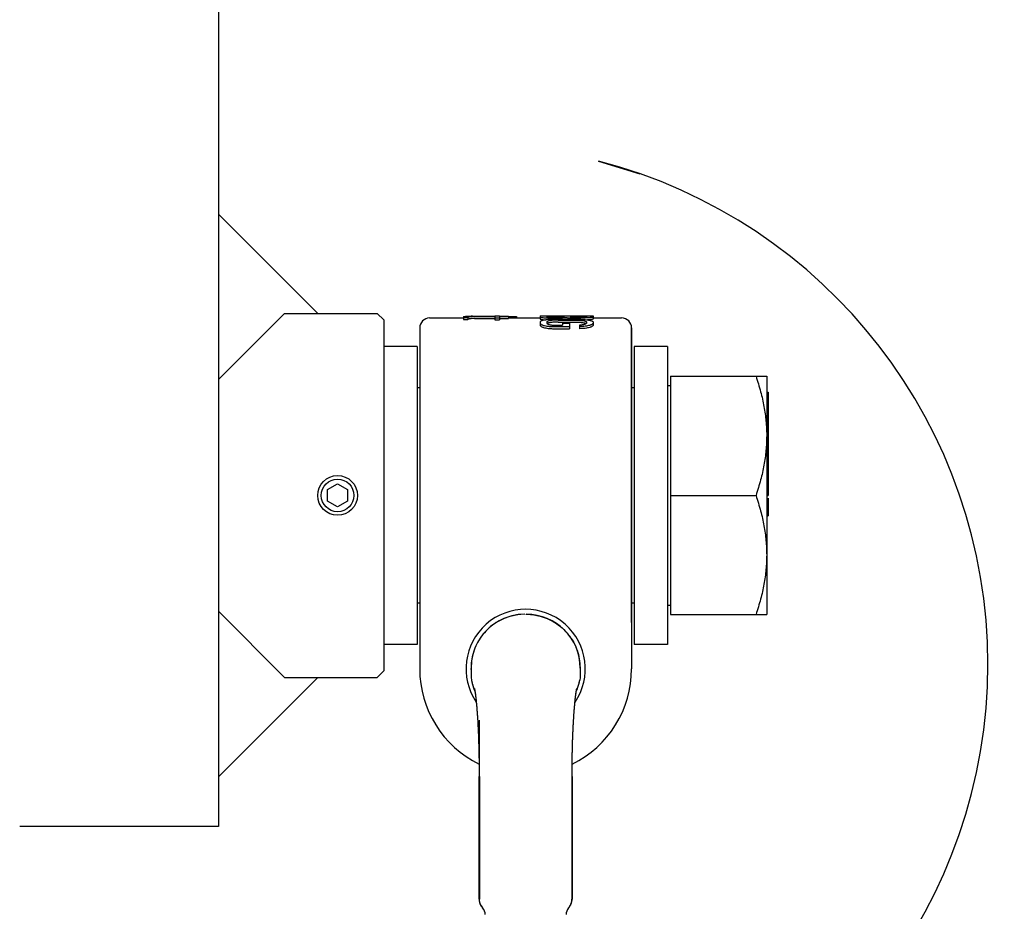
# Model space of a CAD drawing. Units: millimetres. Extents: x 0 to 4199, y 0 to 2969.
# Drawn here: x 1472 to 1620, y 1287 to 1422 of the extents above; entities that cross this region are included whole.
import ezdxf

# ---------------------------------------------------------------- set-up
doc = ezdxf.new("R2010")
doc.units = ezdxf.units.MM
doc.header["$LTSCALE"] = 2.5
for name, color, linetype, lineweight in [('3', 7, 'Continuous', 9), ('寸法線', 134, 'Continuous', 9), ('本体', 7, 'Continuous', 9)]:
    doc.layers.add(name, color=color, linetype=linetype, lineweight=lineweight)
doc.styles.get("Standard").update_dxf_attribs({"font": 'txt', "bigfont": 'bigfont'})
doc.styles.add('ＭＳ 明朝', font='txt')
doc.dimstyles.get("Standard").update_dxf_attribs({"dimtxt": 0.18, "dimasz": 0.18, "dimexe": 0.18, "dimexo": 0.0625, "dimgap": 0.09, "dimtad": 0, "dimtih": 1, "dimtoh": 1, "dimdec": 4, "dimzin": 0, "dimdsep": 46, "dimtxsty": 'Standard', "dimcen": 0.09, "dimadec": 0, "dimazin": 0, "dimtfac": 1, "dimtdec": 4, "dimtofl": 0, "dimtmove": 0, "dimatfit": 3, "dimfxl": 1, "dimtolj": 1, "dimtzin": 0, "dimarcsym": 0})

# ---------------------------------------------------------------- blocks, each defined once
blk = doc.blocks.new('Dim9')
at = {"layer": 'Defpoints', "color": 0}
for p in [(1301.61, 1650), (1671.61, 1650), (1671.61, 1000)]:
    blk.add_point(p, dxfattribs=at)
at = {"layer": '寸法線', "color": 0, "linetype": 'Continuous', "lineweight": -2}
for p, q in [((1301.61, 1630), (1301.61, 990)), ((1671.61, 1630), (1671.61, 990)), ((1321.61, 1000), (1651.61, 1000))]:
    blk.add_line(p, q, dxfattribs=at)
at = {"layer": '寸法線', "color": 0}
for points in [[(1321.61, 1003.33), (1321.61, 996.67), (1301.61, 1000)], [(1651.61, 996.67), (1651.61, 1003.33), (1671.61, 1000)]]:
    blk.add_solid(points, dxfattribs=at)
at = {"layer": '寸法線', "color": 0, "lineweight": 9, "insert": (1486.61, 1025), "char_height": 26.6, "width": 503.7469, "attachment_point": 5, "style": 'ＭＳ 明朝'}
blk.add_mtext('\\A1;370', dxfattribs=at)
blk = doc.blocks.new('_ARROWFILLED')
at = {"color": 0}
blk.add_solid([(0, 0), (-1, -0.1667), (-1, 0.1667), (0, 0)], dxfattribs=at)

msp = doc.modelspace()

# ---------------------------------------------------------------- linework, layer by layer
at = {"layer": '3', "color": 7, "linetype": 'Continuous', "lineweight": 30}
for p, q in [((1538.61, 1377.02), (1539.08, 1377.02)), ((1538.61, 1377.02), (1538.61, 1376.58)), ((1538.61, 1376.88), (1539.29, 1376.88)), ((1539.29, 1376.88), (1539.29, 1376.58)), ((1539.97, 1377.06), (1543.37, 1377.06)), ((1540.31, 1377.01), (1543.37, 1377.01)), ((1540.99, 1377.09), (1542.01, 1377.09)), ((1540.99, 1377.09), (1540.99, 1377.06)), ((1542.01, 1377.09), (1542.01, 1377.06)), ((1543.37, 1377.1), (1543.37, 1377.06)), ((1543.37, 1377.1), (1544.05, 1377.1)), ((1543.37, 1377.01), (1543.37, 1376.54)), ((1544.05, 1377.1), (1544.05, 1377.06)), ((1544.05, 1377.06), (1545.42, 1377.06)), ((1544.05, 1377.01), (1544.05, 1376.54)), ((1544.05, 1377.01), (1545.42, 1377.01)), ((1545.42, 1377.06), (1545.42, 1376.71)), ((1545.42, 1377.02), (1546.61, 1377.02)), ((1546.61, 1377.02), (1546.61, 1376.8)), ((1550.2, 1377.1), (1550.2, 1376.64)), ((1550.2, 1377.1), (1558.2, 1377.1)), ((1550.2, 1377.1), (1551.22, 1377.1)), ((1551.22, 1377.08), (1551.22, 1376.93)), ((1551.22, 1377.08), (1553.77, 1377.08)), ((1552.24, 1376.85), (1552.75, 1376.85)), ((1553.77, 1377.08), (1553.77, 1376.93)), ((1554.79, 1377.08), (1554.79, 1376.93)), ((1554.79, 1377.08), (1557.18, 1377.08)), ((1555.81, 1376.85), (1556.15, 1376.85)), ((1557.18, 1377.08), (1557.18, 1376.93)), ((1558.2, 1377.1), (1558.2, 1376.64)), ((1533.51, 1376.8), (1538.61, 1376.8)), ((1538.61, 1376.58), (1539.29, 1376.58)), ((1540.31, 1376.71), (1543.37, 1376.71)), ((1543.37, 1376.84), (1544.05, 1376.84)), ((1543.37, 1376.54), (1544.05, 1376.54)), ((1544.05, 1376.71), (1545.42, 1376.71)), ((1545.42, 1376.8), (1550.2, 1376.8)), ((1550.2, 1376.24), (1550.2, 1375.66)), ((1551.22, 1376.24), (1551.22, 1375.98)), ((1552.07, 1376.76), (1552.92, 1376.76)), ((1552.07, 1375.5), (1554.62, 1375.5)), ((1552.24, 1375.72), (1553.6, 1375.72)), ((1552.92, 1376.61), (1555.47, 1376.61)), ((1552.92, 1376.48), (1555.47, 1376.48)), ((1552.92, 1376.18), (1555.47, 1376.18)), ((1553.6, 1376.01), (1553.6, 1375.72)), ((1553.6, 1376.01), (1554.62, 1376.01)), ((1554.62, 1376.01), (1554.62, 1375.18)), ((1555.64, 1376.76), (1556.32, 1376.76)), ((1556.15, 1375.72), (1556.15, 1375.18)), ((1557.18, 1376.24), (1557.18, 1375.98)), ((1558.2, 1376.8), (1562.51, 1376.8)), ((1558.2, 1376.24), (1558.2, 1375.66)), ((1532.01, 1375.3), (1532.01, 1323.8)), ((1552.07, 1375.18), (1554.62, 1375.18)), ((1564.01, 1375.3), (1564.01, 1323.8)), ((1564.01, 1330.82), (1564.01, 1375.3)), ((1531.61, 1372.5), (1526.61, 1372.5)), ((1526.61, 1372.5), (1526.61, 1327.5)), ((1531.61, 1372.5), (1531.61, 1327.5)), ((1564.41, 1372.5), (1564.41, 1327.5)), ((1569.41, 1372.5), (1564.41, 1372.5)), ((1569.41, 1372.5), (1569.41, 1327.5)), ((1569.91, 1368), (1569.91, 1332)), ((1569.91, 1368), (1584.41, 1368)), ((1584.41, 1368), (1584.41, 1332)), ((1569.41, 1366.6), (1569.91, 1366.6)), ((1532.01, 1366.25), (1531.61, 1366.25)), ((1564.41, 1366.25), (1564.01, 1366.25)), ((1584.41, 1365.59), (1584.61, 1365.59)), ((1584.61, 1365.59), (1584.61, 1350.01)), ((1569.91, 1350), (1582.8, 1350)), ((1584.41, 1350.01), (1584.61, 1350.01)), ((1584.61, 1349.6), (1584.61, 1346.92)), ((1584.41, 1346.92), (1584.61, 1346.92)), ((1532.01, 1333.75), (1531.61, 1333.75)), ((1564.41, 1333.75), (1564.01, 1333.75)), ((1569.41, 1333.4), (1569.91, 1333.4)), ((1569.91, 1332), (1584.41, 1332)), ((1531.61, 1327.5), (1526.61, 1327.5)), ((1569.41, 1327.5), (1564.41, 1327.5)), ((1539.76, 1323.9), (1539.76, 1322.48)), ((1539.76, 1323.9), (1539.76, 1323.9)), ((1539.76, 1323.72), (1539.76, 1323.88)), ((1539.76, 1323.7), (1539.76, 1323.7)), ((1556.26, 1323.9), (1556.26, 1322.48)), ((1539.76, 1322.48), (1539.83, 1322.09)), ((1556.26, 1322.48), (1556.19, 1322.09)), ((1540.99, 1289.03), (1540.99, 1307.55)), ((1555.02, 1307.55), (1555.02, 1289.03)), ((1541.52, 1287.69), (1541.53, 1287.68)), ((1554.49, 1287.69), (1554.48, 1287.68))]:
    msp.add_line(p, q, dxfattribs=at)
at = {"layer": '3', "color": 253, "linetype": 'Continuous', "lineweight": 30}
for p, q in [((1547.91, 1332.05), (1547.91, 1332.02)), ((1556.23, 1323.9), (1556.23, 1323.57)), ((1541.03, 1289.01), (1541.03, 1316.05)), ((1541.02, 1307.55), (1541.02, 1289.03)), ((1555, 1307.55), (1555, 1289.03))]:
    msp.add_line(p, q, dxfattribs=at)
at = {"layer": '3', "color": 7, "linetype": 'Continuous', "lineweight": 30}
for points in [[(1550.75, 1376.53), (1550.88, 1376.52)], [(1550.88, 1376.52), (1551.05, 1376.51)], [(1557.52, 1376.52), (1557.35, 1376.51)], [(1557.64, 1376.53), (1557.52, 1376.52)], [(1584.31, 1361.08), (1584.41, 1359)], [(1539.83, 1322.09), (1539.83, 1322.08)], [(1540.2, 1320.79), (1540.26, 1320.63)], [(1540.26, 1320.63), (1540.26, 1320.63)], [(1540.26, 1320.63), (1540.3, 1320.56)], [(1540.3, 1320.56), (1540.35, 1320.43)], [(1555.71, 1320.55), (1555.66, 1320.43)], [(1555.75, 1320.63), (1555.71, 1320.55)], [(1555.81, 1320.8), (1555.75, 1320.63)], [(1540.99, 1289.05), (1540.99, 1289)], [(1540.99, 1289.05), (1540.99, 1288.99)], [(1555.02, 1288.99), (1555.02, 1289.05)], [(1555.02, 1289), (1555.02, 1289.05)]]:
    msp.add_lwpolyline(points, dxfattribs=at)
at = {"layer": '3', "color": 253, "linetype": 'Continuous', "lineweight": 30}
for points in [[(1546.51, 1331.93), (1546.41, 1331.91)], [(1547.91, 1332.05), (1547.26, 1332.02)], [(1548.11, 1332.05), (1548.76, 1332.02)], [(1549.5, 1331.93), (1549.6, 1331.91)], [(1541.52, 1287.69), (1541.51, 1287.7)], [(1541.53, 1287.68), (1541.52, 1287.69)], [(1554.48, 1287.68), (1554.49, 1287.69)], [(1554.49, 1287.69), (1554.5, 1287.7)]]:
    msp.add_lwpolyline(points, dxfattribs=at)
at = {"layer": '3', "color": 7, "linetype": 'Continuous', "lineweight": 30}
for centre, radius, start, end in [((1533.51, 1375.3), 1.5, 90, 180), ((1562.51, 1375.3), 1.5, 0, 90), ((1548.01, 1323.8), 9, 325.9719, 214.0278), ((1547.91, 1323.9), 8.15, 90, 180), ((1548.11, 1323.9), 8.15, 0, 90), ((1548.01, 1323.8), 16, 180, 243.9457), ((1548.01, 1323.8), 16, 296.0543, 0), ((1540.41, 1286.68), 1.5, 0, 42.4047), ((1555.61, 1286.68), 1.5, 137.5953, 180)]:
    msp.add_arc(centre, radius, start, end, dxfattribs=at)
for points, knots in [([(1538.78, 1376.97), (1538.75, 1376.96), (1538.69, 1376.93), (1538.63, 1376.9), (1538.61, 1376.88)], [0, 0, 0, 0, 0.0957339, 0.1943899, 0.1943899, 0.1943899, 0.1943899]), ([(1538.95, 1377.01), (1538.92, 1377), (1538.86, 1376.99), (1538.81, 1376.98), (1538.78, 1376.97)], [0, 0, 0, 0, 0.0869869, 0.1742395, 0.1742395, 0.1742395, 0.1742395]), ([(1539.29, 1377.04), (1539.23, 1377.04), (1539.12, 1377.03), (1539, 1377.01), (1538.95, 1377.01)], [0, 0, 0, 0, 0.1709179, 0.3418212, 0.3418212, 0.3418212, 0.3418212]), ([(1539.97, 1377.06), (1539.85, 1377.05), (1539.63, 1377.05), (1539.4, 1377.04), (1539.29, 1377.04)], [0, 0, 0, 0, 0.3406052, 0.6810637, 0.6810637, 0.6810637, 0.6810637]), ([(1539.46, 1376.96), (1539.43, 1376.95), (1539.37, 1376.92), (1539.32, 1376.89), (1539.29, 1376.88)], [0, 0, 0, 0, 0.0931633, 0.1880723, 0.1880723, 0.1880723, 0.1880723]), ([(1539.8, 1377), (1539.74, 1376.99), (1539.63, 1376.98), (1539.51, 1376.96), (1539.46, 1376.96)], [0, 0, 0, 0, 0.1713572, 0.3426955, 0.3426955, 0.3426955, 0.3426955]), ([(1540.31, 1377.01), (1540.22, 1377.01), (1540.05, 1377), (1539.88, 1377), (1539.8, 1377)], [0, 0, 0, 0, 0.2554275, 0.5107722, 0.5107722, 0.5107722, 0.5107722]), ([(1550.2, 1376.94), (1550.23, 1376.93), (1550.28, 1376.91), (1550.34, 1376.89), (1550.37, 1376.88)], [0, 0, 0, 0, 0.0901704, 0.1810773, 0.1810773, 0.1810773, 0.1810773]), ([(1550.37, 1376.88), (1550.45, 1376.87), (1550.62, 1376.85), (1550.79, 1376.83), (1550.88, 1376.82)], [0, 0, 0, 0, 0.2569888, 0.5137779, 0.5137779, 0.5137779, 0.5137779]), ([(1551.22, 1376.93), (1551.25, 1376.92), (1551.3, 1376.91), (1551.36, 1376.9), (1551.39, 1376.89)], [0, 0, 0, 0, 0.0870441, 0.1741982, 0.1741982, 0.1741982, 0.1741982]), ([(1551.39, 1376.89), (1551.44, 1376.89), (1551.56, 1376.88), (1551.67, 1376.87), (1551.73, 1376.86)], [0, 0, 0, 0, 0.1707827, 0.3414727, 0.3414727, 0.3414727, 0.3414727]), ([(1551.73, 1376.86), (1551.81, 1376.86), (1551.98, 1376.86), (1552.15, 1376.85), (1552.24, 1376.85)], [0, 0, 0, 0, 0.255466, 0.5108293, 0.5108293, 0.5108293, 0.5108293]), ([(1553.26, 1376.86), (1553.18, 1376.86), (1553.01, 1376.86), (1552.83, 1376.85), (1552.75, 1376.85)], [0, 0, 0, 0, 0.2554661, 0.5108295, 0.5108295, 0.5108295, 0.5108295]), ([(1553.6, 1376.89), (1553.54, 1376.89), (1553.43, 1376.88), (1553.32, 1376.87), (1553.26, 1376.86)], [0, 0, 0, 0, 0.1707826, 0.3414726, 0.3414726, 0.3414726, 0.3414726]), ([(1553.77, 1376.93), (1553.74, 1376.92), (1553.69, 1376.91), (1553.63, 1376.9), (1553.6, 1376.89)], [0, 0, 0, 0, 0.0870441, 0.1741982, 0.1741982, 0.1741982, 0.1741982]), ([(1554.28, 1376.85), (1554.25, 1376.84), (1554.2, 1376.84), (1554.14, 1376.83), (1554.11, 1376.82)], [0, 0, 0, 0, 0.08635, 0.1726928, 0.1726928, 0.1726928, 0.1726928]), ([(1554.28, 1376.85), (1554.31, 1376.84), (1554.37, 1376.84), (1554.42, 1376.83), (1554.45, 1376.82)], [0, 0, 0, 0, 0.08635, 0.1726928, 0.1726928, 0.1726928, 0.1726928]), ([(1554.79, 1376.93), (1554.82, 1376.92), (1554.88, 1376.91), (1554.93, 1376.9), (1554.96, 1376.89)], [0, 0, 0, 0, 0.0870441, 0.1741982, 0.1741982, 0.1741982, 0.1741982]), ([(1554.96, 1376.89), (1555.02, 1376.89), (1555.13, 1376.88), (1555.25, 1376.87), (1555.3, 1376.86)], [0, 0, 0, 0, 0.1707826, 0.3414726, 0.3414726, 0.3414726, 0.3414726]), ([(1555.3, 1376.86), (1555.39, 1376.86), (1555.56, 1376.86), (1555.73, 1376.85), (1555.81, 1376.85)], [0, 0, 0, 0, 0.255466, 0.5108293, 0.5108293, 0.5108293, 0.5108293]), ([(1556.66, 1376.86), (1556.58, 1376.86), (1556.41, 1376.86), (1556.24, 1376.85), (1556.15, 1376.85)], [0, 0, 0, 0, 0.2554662, 0.5108297, 0.5108297, 0.5108297, 0.5108297]), ([(1557.01, 1376.89), (1556.95, 1376.89), (1556.83, 1376.88), (1556.72, 1376.87), (1556.66, 1376.86)], [0, 0, 0, 0, 0.1707826, 0.3414726, 0.3414726, 0.3414726, 0.3414726]), ([(1557.18, 1376.93), (1557.15, 1376.92), (1557.09, 1376.91), (1557.03, 1376.9), (1557.01, 1376.89)], [0, 0, 0, 0, 0.0870441, 0.1741982, 0.1741982, 0.1741982, 0.1741982]), ([(1558.03, 1376.88), (1557.94, 1376.87), (1557.77, 1376.85), (1557.6, 1376.83), (1557.52, 1376.82)], [0, 0, 0, 0, 0.2569888, 0.5137779, 0.5137779, 0.5137779, 0.5137779]), ([(1558.2, 1376.94), (1558.17, 1376.93), (1558.11, 1376.91), (1558.05, 1376.89), (1558.03, 1376.88)], [0, 0, 0, 0, 0.0901704, 0.1810773, 0.1810773, 0.1810773, 0.1810773]), ([(1539.46, 1376.66), (1539.43, 1376.64), (1539.37, 1376.62), (1539.32, 1376.59), (1539.29, 1376.58)], [0, 0, 0, 0, 0.093352, 0.1884886, 0.1884886, 0.1884886, 0.1884886]), ([(1539.8, 1376.7), (1539.74, 1376.69), (1539.63, 1376.68), (1539.51, 1376.66), (1539.46, 1376.66)], [0, 0, 0, 0, 0.1713851, 0.3427507, 0.3427507, 0.3427507, 0.3427507]), ([(1540.31, 1376.71), (1540.22, 1376.71), (1540.05, 1376.7), (1539.88, 1376.7), (1539.8, 1376.7)], [0, 0, 0, 0, 0.2554302, 0.5107755, 0.5107755, 0.5107755, 0.5107755]), ([(1550.2, 1376.64), (1550.23, 1376.63), (1550.28, 1376.61), (1550.34, 1376.59), (1550.37, 1376.57)], [0, 0, 0, 0, 0.0902911, 0.1813355, 0.1813355, 0.1813355, 0.1813355]), ([(1550.37, 1376.37), (1550.34, 1376.35), (1550.28, 1376.3), (1550.22, 1376.26), (1550.2, 1376.24)], [0, 0, 0, 0, 0.105997, 0.21332, 0.21332, 0.21332, 0.21332]), ([(1550.2, 1375.98), (1550.23, 1375.95), (1550.28, 1375.9), (1550.34, 1375.85), (1550.37, 1375.82)], [0, 0, 0, 0, 0.1159645, 0.2334537, 0.2334537, 0.2334537, 0.2334537]), ([(1550.2, 1375.66), (1550.23, 1375.64), (1550.28, 1375.58), (1550.34, 1375.53), (1550.37, 1375.5)], [0, 0, 0, 0, 0.1166763, 0.2349077, 0.2349077, 0.2349077, 0.2349077]), ([(1550.37, 1376.57), (1550.45, 1376.57), (1550.58, 1376.55), (1550.71, 1376.54), (1550.75, 1376.53)], [0, 0, 0, 0, 0.2570298, 0.3854675, 0.3854675, 0.3854675, 0.3854675]), ([(1550.71, 1376.46), (1550.65, 1376.45), (1550.54, 1376.41), (1550.42, 1376.38), (1550.37, 1376.37)], [0, 0, 0, 0, 0.1767532, 0.3534551, 0.3534551, 0.3534551, 0.3534551]), ([(1550.37, 1375.82), (1550.42, 1375.8), (1550.54, 1375.75), (1550.65, 1375.71), (1550.71, 1375.68)], [0, 0, 0, 0, 0.1833578, 0.3666329, 0.3666329, 0.3666329, 0.3666329]), ([(1550.37, 1375.5), (1550.42, 1375.48), (1550.54, 1375.43), (1550.65, 1375.39), (1550.71, 1375.36)], [0, 0, 0, 0, 0.1837002, 0.367315, 0.367315, 0.367315, 0.367315]), ([(1551.39, 1376.55), (1551.27, 1376.53), (1551.05, 1376.51), (1550.82, 1376.48), (1550.71, 1376.46)], [0, 0, 0, 0, 0.3435831, 0.6865474, 0.6865474, 0.6865474, 0.6865474]), ([(1550.71, 1375.68), (1550.82, 1375.66), (1551.05, 1375.61), (1551.27, 1375.56), (1551.39, 1375.54)], [0, 0, 0, 0, 0.3484363, 0.6958392, 0.6958392, 0.6958392, 0.6958392]), ([(1550.71, 1375.36), (1550.82, 1375.34), (1551.05, 1375.29), (1551.27, 1375.24), (1551.39, 1375.22)], [0, 0, 0, 0, 0.3486528, 0.6962445, 0.6962445, 0.6962445, 0.6962445]), ([(1550.88, 1376.82), (1550.99, 1376.81), (1551.22, 1376.8), (1551.44, 1376.78), (1551.56, 1376.77)], [0, 0, 0, 0, 0.3414238, 0.6824586, 0.6824586, 0.6824586, 0.6824586]), ([(1551.39, 1376.34), (1551.36, 1376.32), (1551.3, 1376.29), (1551.25, 1376.26), (1551.22, 1376.24)], [0, 0, 0, 0, 0.0993354, 0.1993293, 0.1993293, 0.1993293, 0.1993293]), ([(1551.22, 1375.98), (1551.25, 1375.96), (1551.3, 1375.92), (1551.36, 1375.87), (1551.39, 1375.85)], [0, 0, 0, 0, 0.1057741, 0.2123119, 0.2123119, 0.2123119, 0.2123119]), ([(1551.39, 1376.03), (1551.36, 1376.01), (1551.32, 1375.99), (1551.27, 1375.96), (1551.26, 1375.95)], [0, 0, 0, 0, 0.0996759, 0.1497651, 0.1497651, 0.1497651, 0.1497651]), ([(1552.07, 1376.59), (1551.96, 1376.58), (1551.73, 1376.57), (1551.5, 1376.56), (1551.39, 1376.55)], [0, 0, 0, 0, 0.3412558, 0.6821199, 0.6821199, 0.6821199, 0.6821199]), ([(1551.73, 1376.41), (1551.67, 1376.4), (1551.56, 1376.38), (1551.44, 1376.35), (1551.39, 1376.34)], [0, 0, 0, 0, 0.1741708, 0.3482157, 0.3482157, 0.3482157, 0.3482157]), ([(1551.73, 1376.11), (1551.67, 1376.09), (1551.56, 1376.07), (1551.44, 1376.04), (1551.39, 1376.03)], [0, 0, 0, 0, 0.174271, 0.348413, 0.348413, 0.348413, 0.348413]), ([(1551.39, 1375.85), (1551.44, 1375.83), (1551.56, 1375.8), (1551.67, 1375.77), (1551.73, 1375.75)], [0, 0, 0, 0, 0.1774917, 0.354809, 0.354809, 0.354809, 0.354809]), ([(1551.39, 1375.54), (1551.5, 1375.53), (1551.73, 1375.52), (1551.96, 1375.51), (1552.07, 1375.5)], [0, 0, 0, 0, 0.3411256, 0.6818611, 0.6818611, 0.6818611, 0.6818611]), ([(1551.56, 1376.77), (1551.64, 1376.77), (1551.81, 1376.77), (1551.98, 1376.76), (1552.07, 1376.76)], [0, 0, 0, 0, 0.2555117, 0.5109024, 0.5109024, 0.5109024, 0.5109024]), ([(1552.24, 1376.46), (1552.15, 1376.45), (1551.98, 1376.44), (1551.81, 1376.42), (1551.73, 1376.41)], [0, 0, 0, 0, 0.2565377, 0.5127673, 0.5127673, 0.5127673, 0.5127673]), ([(1552.24, 1376.15), (1552.15, 1376.15), (1551.98, 1376.13), (1551.81, 1376.11), (1551.73, 1376.11)], [0, 0, 0, 0, 0.2565687, 0.5128214, 0.5128214, 0.5128214, 0.5128214]), ([(1551.73, 1375.75), (1551.81, 1375.75), (1551.98, 1375.73), (1552.15, 1375.72), (1552.24, 1375.72)], [0, 0, 0, 0, 0.2560247, 0.5117863, 0.5117863, 0.5117863, 0.5117863]), ([(1552.92, 1376.61), (1552.78, 1376.61), (1552.49, 1376.6), (1552.21, 1376.59), (1552.07, 1376.59)], [0, 0, 0, 0, 0.4257791, 0.8513025, 0.8513025, 0.8513025, 0.8513025]), ([(1552.92, 1376.48), (1552.81, 1376.48), (1552.58, 1376.47), (1552.35, 1376.46), (1552.24, 1376.46)], [0, 0, 0, 0, 0.3407295, 0.6812292, 0.6812292, 0.6812292, 0.6812292]), ([(1552.92, 1376.18), (1552.81, 1376.17), (1552.58, 1376.16), (1552.35, 1376.16), (1552.24, 1376.15)], [0, 0, 0, 0, 0.3407372, 0.6812388, 0.6812388, 0.6812388, 0.6812388]), ([(1553.43, 1376.77), (1553.35, 1376.77), (1553.18, 1376.77), (1553.01, 1376.76), (1552.92, 1376.76)], [0, 0, 0, 0, 0.2555118, 0.5109025, 0.5109025, 0.5109025, 0.5109025]), ([(1554.11, 1376.82), (1554, 1376.81), (1553.77, 1376.8), (1553.54, 1376.78), (1553.43, 1376.77)], [0, 0, 0, 0, 0.3414238, 0.6824585, 0.6824585, 0.6824585, 0.6824585]), ([(1554.45, 1376.82), (1554.57, 1376.81), (1554.79, 1376.8), (1555.02, 1376.78), (1555.13, 1376.77)], [0, 0, 0, 0, 0.3414238, 0.6824585, 0.6824585, 0.6824585, 0.6824585]), ([(1555.13, 1376.77), (1555.22, 1376.77), (1555.39, 1376.77), (1555.56, 1376.76), (1555.64, 1376.76)], [0, 0, 0, 0, 0.2555117, 0.5109023, 0.5109023, 0.5109023, 0.5109023]), ([(1555.47, 1376.61), (1555.62, 1376.61), (1555.9, 1376.6), (1556.18, 1376.59), (1556.32, 1376.59)], [0, 0, 0, 0, 0.4257794, 0.851303, 0.851303, 0.851303, 0.851303]), ([(1555.47, 1376.48), (1555.59, 1376.48), (1555.81, 1376.47), (1556.04, 1376.46), (1556.15, 1376.46)], [0, 0, 0, 0, 0.3407295, 0.6812292, 0.6812292, 0.6812292, 0.6812292]), ([(1555.47, 1376.18), (1555.59, 1376.17), (1555.81, 1376.16), (1556.04, 1376.16), (1556.15, 1376.15)], [0, 0, 0, 0, 0.3407372, 0.6812388, 0.6812388, 0.6812388, 0.6812388]), ([(1556.15, 1376.46), (1556.24, 1376.45), (1556.41, 1376.44), (1556.58, 1376.42), (1556.66, 1376.41)], [0, 0, 0, 0, 0.256538, 0.5127678, 0.5127678, 0.5127678, 0.5127678]), ([(1556.15, 1376.15), (1556.24, 1376.15), (1556.41, 1376.13), (1556.58, 1376.11), (1556.66, 1376.11)], [0, 0, 0, 0, 0.256569, 0.5128219, 0.5128219, 0.5128219, 0.5128219]), ([(1556.66, 1375.75), (1556.58, 1375.75), (1556.41, 1375.73), (1556.24, 1375.72), (1556.15, 1375.72)], [0, 0, 0, 0, 0.2560249, 0.5117868, 0.5117868, 0.5117868, 0.5117868]), ([(1557.01, 1375.54), (1556.86, 1375.53), (1556.58, 1375.52), (1556.3, 1375.51), (1556.15, 1375.5)], [0, 0, 0, 0, 0.4261821, 0.8518724, 0.8518724, 0.8518724, 0.8518724]), ([(1556.83, 1376.77), (1556.75, 1376.77), (1556.58, 1376.77), (1556.41, 1376.76), (1556.32, 1376.76)], [0, 0, 0, 0, 0.2555117, 0.5109023, 0.5109023, 0.5109023, 0.5109023]), ([(1556.32, 1376.59), (1556.44, 1376.58), (1556.66, 1376.57), (1556.89, 1376.56), (1557.01, 1376.55)], [0, 0, 0, 0, 0.3412557, 0.6821197, 0.6821197, 0.6821197, 0.6821197]), ([(1556.66, 1376.41), (1556.72, 1376.4), (1556.84, 1376.38), (1556.95, 1376.35), (1557.01, 1376.34)], [0, 0, 0, 0, 0.1741707, 0.3482155, 0.3482155, 0.3482155, 0.3482155]), ([(1556.66, 1376.11), (1556.72, 1376.09), (1556.84, 1376.07), (1556.95, 1376.04), (1557.01, 1376.03)], [0, 0, 0, 0, 0.174271, 0.3484128, 0.3484128, 0.3484128, 0.3484128]), ([(1557.01, 1375.85), (1556.95, 1375.83), (1556.83, 1375.8), (1556.72, 1375.77), (1556.66, 1375.75)], [0, 0, 0, 0, 0.1774916, 0.3548089, 0.3548089, 0.3548089, 0.3548089]), ([(1557.52, 1376.82), (1557.4, 1376.81), (1557.18, 1376.8), (1556.95, 1376.78), (1556.83, 1376.77)], [0, 0, 0, 0, 0.3414238, 0.6824585, 0.6824585, 0.6824585, 0.6824585]), ([(1557.01, 1376.55), (1557.12, 1376.53), (1557.35, 1376.51), (1557.57, 1376.48), (1557.69, 1376.46)], [0, 0, 0, 0, 0.343583, 0.6865474, 0.6865474, 0.6865474, 0.6865474]), ([(1557.01, 1376.34), (1557.03, 1376.32), (1557.09, 1376.29), (1557.15, 1376.26), (1557.18, 1376.24)], [0, 0, 0, 0, 0.0993354, 0.1993293, 0.1993293, 0.1993293, 0.1993293]), ([(1557.01, 1376.03), (1557.03, 1376.01), (1557.08, 1375.99), (1557.12, 1375.96), (1557.13, 1375.95)], [0, 0, 0, 0, 0.0996759, 0.1497651, 0.1497651, 0.1497651, 0.1497651]), ([(1557.18, 1375.98), (1557.15, 1375.96), (1557.09, 1375.92), (1557.03, 1375.87), (1557.01, 1375.85)], [0, 0, 0, 0, 0.1057741, 0.2123119, 0.2123119, 0.2123119, 0.2123119]), ([(1557.69, 1375.68), (1557.57, 1375.66), (1557.35, 1375.61), (1557.12, 1375.56), (1557.01, 1375.54)], [0, 0, 0, 0, 0.3484363, 0.6958392, 0.6958392, 0.6958392, 0.6958392]), ([(1557.69, 1375.36), (1557.57, 1375.34), (1557.35, 1375.29), (1557.12, 1375.24), (1557.01, 1375.22)], [0, 0, 0, 0, 0.3486528, 0.6962445, 0.6962445, 0.6962445, 0.6962445]), ([(1558.03, 1376.57), (1557.94, 1376.57), (1557.81, 1376.55), (1557.69, 1376.54), (1557.64, 1376.53)], [0, 0, 0, 0, 0.2570298, 0.3854675, 0.3854675, 0.3854675, 0.3854675]), ([(1557.69, 1376.46), (1557.74, 1376.45), (1557.86, 1376.41), (1557.97, 1376.38), (1558.03, 1376.37)], [0, 0, 0, 0, 0.1767532, 0.3534551, 0.3534551, 0.3534551, 0.3534551]), ([(1558.03, 1375.82), (1557.97, 1375.8), (1557.86, 1375.75), (1557.74, 1375.71), (1557.69, 1375.68)], [0, 0, 0, 0, 0.1833578, 0.3666328, 0.3666328, 0.3666328, 0.3666328]), ([(1558.03, 1375.5), (1557.97, 1375.48), (1557.86, 1375.43), (1557.74, 1375.39), (1557.69, 1375.36)], [0, 0, 0, 0, 0.1837001, 0.3673149, 0.3673149, 0.3673149, 0.3673149]), ([(1558.2, 1376.64), (1558.17, 1376.63), (1558.11, 1376.61), (1558.05, 1376.59), (1558.03, 1376.57)], [0, 0, 0, 0, 0.0902911, 0.1813355, 0.1813355, 0.1813355, 0.1813355]), ([(1558.03, 1376.37), (1558.05, 1376.35), (1558.11, 1376.3), (1558.17, 1376.26), (1558.2, 1376.24)], [0, 0, 0, 0, 0.105997, 0.21332, 0.21332, 0.21332, 0.21332]), ([(1558.2, 1375.98), (1558.17, 1375.95), (1558.11, 1375.9), (1558.05, 1375.85), (1558.03, 1375.82)], [0, 0, 0, 0, 0.1159645, 0.2334537, 0.2334537, 0.2334537, 0.2334537]), ([(1558.2, 1375.66), (1558.17, 1375.64), (1558.11, 1375.58), (1558.05, 1375.53), (1558.03, 1375.5)], [0, 0, 0, 0, 0.1166763, 0.2349077, 0.2349077, 0.2349077, 0.2349077]), ([(1551.39, 1375.22), (1551.5, 1375.21), (1551.73, 1375.2), (1551.96, 1375.19), (1552.07, 1375.18)], [0, 0, 0, 0, 0.3411449, 0.681889, 0.681889, 0.681889, 0.681889]), ([(1557.01, 1375.22), (1556.86, 1375.21), (1556.58, 1375.2), (1556.3, 1375.19), (1556.15, 1375.18)], [0, 0, 0, 0, 0.4262, 0.8518947, 0.8518947, 0.8518947, 0.8518947]), ([(1582.8, 1368), (1583.04, 1367.22), (1583.52, 1365.71), (1584.02, 1363.44), (1584.24, 1361.9), (1584.31, 1361.12), (1584.31, 1361.08)], [0, 0, 0, 0, 2.447658, 4.744427, 6.974315, 7.099752, 7.099752, 7.099752, 7.099752]), ([(1584.41, 1359), (1584.39, 1358.26), (1584.35, 1356.78), (1584.02, 1354.56), (1583.52, 1352.29), (1583.04, 1350.78), (1582.8, 1350)], [0, 0, 0, 0, 2.20685, 4.436975, 6.733002, 9.180573, 9.180573, 9.180573, 9.180573]), ([(1582.8, 1350), (1583.04, 1349.22), (1583.52, 1347.71), (1584.02, 1345.44), (1584.35, 1343.22), (1584.39, 1341.74), (1584.41, 1341)], [0, 0, 0, 0, 2.447658, 4.744427, 6.974315, 9.180574, 9.180574, 9.180574, 9.180574]), ([(1584.41, 1341), (1584.39, 1340.26), (1584.35, 1338.78), (1584.02, 1336.56), (1583.52, 1334.29), (1583.04, 1332.78), (1582.8, 1332)], [0, 0, 0, 0, 2.20685, 4.436975, 6.733002, 9.180574, 9.180574, 9.180574, 9.180574]), ([(1539.78, 1323.57), (1539.78, 1323.5), (1539.77, 1323.37), (1539.76, 1323.18), (1539.76, 1323.05), (1539.76, 1322.98)], [0, 0, 0, 0, 0.1940176, 0.3883249, 0.5836455, 0.5836455, 0.5836455, 0.5836455]), ([(1556.23, 1323.57), (1556.24, 1323.5), (1556.25, 1323.37), (1556.25, 1323.18), (1556.26, 1323.05), (1556.26, 1322.98)], [0, 0, 0, 0, 0.1940176, 0.3883249, 0.5836455, 0.5836455, 0.5836455, 0.5836455]), ([(1539.83, 1322.09), (1539.83, 1322.08), (1539.84, 1322.05), (1539.85, 1322), (1539.86, 1321.95), (1539.87, 1321.9), (1539.88, 1321.85), (1539.89, 1321.8), (1539.9, 1321.75), (1539.92, 1321.7), (1539.93, 1321.65), (1539.94, 1321.6), (1539.95, 1321.55), (1539.97, 1321.51), (1539.98, 1321.46), (1539.99, 1321.41), (1540.01, 1321.36), (1540.02, 1321.32), (1540.04, 1321.27), (1540.05, 1321.23), (1540.07, 1321.18), (1540.08, 1321.13), (1540.1, 1321.09), (1540.11, 1321.04), (1540.13, 1321), (1540.14, 1320.96), (1540.16, 1320.91), (1540.17, 1320.87), (1540.19, 1320.83), (1540.21, 1320.78), (1540.22, 1320.74), (1540.24, 1320.7), (1540.25, 1320.66), (1540.26, 1320.64), (1540.26, 1320.63)], [0, 0, 0, 0, 0.039151, 0.091886, 0.144264, 0.196268, 0.247947, 0.299343, 0.350458, 0.401295, 0.451856, 0.502145, 0.552164, 0.601917, 0.651407, 0.700636, 0.749609, 0.798327, 0.846795, 0.895016, 0.942992, 0.990728, 1.038225, 1.085489, 1.132521, 1.179325, 1.225904, 1.272262, 1.318402, 1.364327, 1.410041, 1.455546, 1.500846, 1.523421, 1.523421, 1.523421, 1.523421]), ([(1539.83, 1322.08), (1539.91, 1321.74), (1540.01, 1321.3), (1540.17, 1320.89), (1540.2, 1320.79)], [0, 0, 0, 0, 1.042641, 1.33627, 1.33627, 1.33627, 1.33627]), ([(1539.83, 1322.08), (1539.83, 1322.06), (1539.84, 1322.03), (1539.85, 1321.98), (1539.86, 1321.93), (1539.87, 1321.87), (1539.89, 1321.81), (1539.9, 1321.76), (1539.92, 1321.7), (1539.93, 1321.65), (1539.94, 1321.59), (1539.96, 1321.54), (1539.97, 1321.49), (1539.99, 1321.43), (1540, 1321.38), (1540.02, 1321.33), (1540.04, 1321.27), (1540.05, 1321.22), (1540.07, 1321.17), (1540.09, 1321.12), (1540.1, 1321.07), (1540.12, 1321.02), (1540.14, 1320.97), (1540.15, 1320.92), (1540.17, 1320.87), (1540.19, 1320.82), (1540.21, 1320.78), (1540.23, 1320.73), (1540.25, 1320.68), (1540.26, 1320.65), (1540.26, 1320.63)], [0, 0, 0, 0, 0.03444, 0.093568, 0.152242, 0.210456, 0.268299, 0.325788, 0.382926, 0.439718, 0.496168, 0.552279, 0.608057, 0.663505, 0.718629, 0.773432, 0.827919, 0.882094, 0.935963, 0.989529, 1.042797, 1.095773, 1.148459, 1.200861, 1.252984, 1.304833, 1.356411, 1.407723, 1.458774, 1.509569, 1.509569, 1.509569, 1.509569]), ([(1555.75, 1320.63), (1555.75, 1320.64), (1555.76, 1320.66), (1555.77, 1320.69), (1555.79, 1320.74), (1555.81, 1320.78), (1555.82, 1320.83), (1555.84, 1320.87), (1555.86, 1320.92), (1555.87, 1320.96), (1555.89, 1321.01), (1555.91, 1321.06), (1555.92, 1321.1), (1555.94, 1321.15), (1555.95, 1321.2), (1555.97, 1321.25), (1555.98, 1321.29), (1556, 1321.34), (1556.01, 1321.39), (1556.03, 1321.44), (1556.04, 1321.49), (1556.06, 1321.54), (1556.07, 1321.59), (1556.08, 1321.64), (1556.1, 1321.69), (1556.11, 1321.74), (1556.12, 1321.8), (1556.13, 1321.85), (1556.15, 1321.9), (1556.16, 1321.95), (1556.17, 1322.01), (1556.18, 1322.05), (1556.18, 1322.08), (1556.19, 1322.09)], [0, 0, 0, 0, 0.0236, 0.070961, 0.118538, 0.166336, 0.214358, 0.26261, 0.311094, 0.359814, 0.408775, 0.457981, 0.507435, 0.557142, 0.607105, 0.657328, 0.707816, 0.758571, 0.809599, 0.860902, 0.912485, 0.964352, 1.016505, 1.06895, 1.121689, 1.174727, 1.228066, 1.281711, 1.335663, 1.389981, 1.444703, 1.49981, 1.530412, 1.530412, 1.530412, 1.530412]), ([(1555.75, 1320.64), (1555.76, 1320.65), (1555.77, 1320.68), (1555.79, 1320.73), (1555.8, 1320.77), (1555.82, 1320.82), (1555.84, 1320.86), (1555.85, 1320.91), (1555.87, 1320.95), (1555.89, 1321), (1555.9, 1321.05), (1555.92, 1321.09), (1555.93, 1321.14), (1555.95, 1321.19), (1555.97, 1321.24), (1555.98, 1321.29), (1556, 1321.33), (1556.01, 1321.38), (1556.02, 1321.43), (1556.04, 1321.48), (1556.05, 1321.53), (1556.07, 1321.58), (1556.08, 1321.63), (1556.09, 1321.69), (1556.11, 1321.74), (1556.12, 1321.79), (1556.13, 1321.84), (1556.14, 1321.89), (1556.16, 1321.95), (1556.17, 1322), (1556.18, 1322.05), (1556.18, 1322.08), (1556.19, 1322.09)], [0, 0, 0, 0, 0.047539, 0.095297, 0.143277, 0.191483, 0.23992, 0.288592, 0.337502, 0.386656, 0.436056, 0.485706, 0.535612, 0.585777, 0.636204, 0.686898, 0.737863, 0.789103, 0.840622, 0.892424, 0.944512, 0.99689, 1.049563, 1.102534, 1.155807, 1.209385, 1.263272, 1.317471, 1.372017, 1.426976, 1.482329, 1.518806, 1.518806, 1.518806, 1.518806]), ([(1540.26, 1320.63), (1540.27, 1320.63), (1540.28, 1320.61), (1540.29, 1320.57), (1540.31, 1320.53), (1540.32, 1320.5), (1540.32, 1320.49)], [0, 0, 0, 0, 0.0225242, 0.0674224, 0.1121199, 0.1566162, 0.1566162, 0.1566162, 0.1566162]), ([(1540.28, 1320.82), (1540.28, 1320.82), (1540.28, 1320.83), (1540.28, 1320.81), (1540.29, 1320.79), (1540.29, 1320.76), (1540.3, 1320.72), (1540.31, 1320.66), (1540.32, 1320.6), (1540.33, 1320.53), (1540.35, 1320.45), (1540.36, 1320.35), (1540.38, 1320.25), (1540.4, 1320.14), (1540.41, 1320.01), (1540.43, 1319.88), (1540.45, 1319.73), (1540.47, 1319.57), (1540.49, 1319.4), (1540.51, 1319.22), (1540.53, 1319.02), (1540.55, 1318.81), (1540.57, 1318.58), (1540.6, 1318.34), (1540.62, 1318.08), (1540.64, 1317.81), (1540.66, 1317.51), (1540.69, 1317.2), (1540.71, 1316.87), (1540.73, 1316.52), (1540.76, 1316.14), (1540.78, 1315.74), (1540.8, 1315.32), (1540.83, 1314.87), (1540.85, 1314.38), (1540.87, 1313.87), (1540.89, 1313.32), (1540.91, 1312.74), (1540.93, 1312.11), (1540.95, 1311.44), (1540.96, 1310.73), (1540.97, 1309.96), (1540.98, 1309.14), (1540.99, 1308.33), (1540.99, 1307.79), (1540.99, 1307.55)], [0, 0, 0, 0, 0.004247, 0.016763, 0.039038, 0.071267, 0.113665, 0.166557, 0.229812, 0.303349, 0.387171, 0.481228, 0.585596, 0.700476, 0.826107, 0.962816, 1.111041, 1.271162, 1.443621, 1.628918, 1.827538, 2.040025, 2.267008, 2.509171, 2.767373, 3.042491, 3.335437, 3.647175, 3.978856, 4.331806, 4.70736, 5.106909, 5.532125, 5.984874, 6.467074, 6.980842, 7.52876, 8.113474, 8.737792, 9.405123, 10.118865, 10.883142, 11.703098, 12.582949, 13.313274, 13.313274, 13.313274, 13.313274]), ([(1540.28, 1320.83), (1540.28, 1320.83), (1540.28, 1320.82), (1540.28, 1320.82), (1540.28, 1320.81), (1540.28, 1320.8), (1540.29, 1320.78), (1540.29, 1320.77), (1540.29, 1320.76), (1540.3, 1320.74), (1540.3, 1320.72), (1540.3, 1320.7), (1540.31, 1320.67), (1540.31, 1320.65), (1540.32, 1320.62), (1540.32, 1320.59), (1540.33, 1320.56), (1540.33, 1320.53), (1540.34, 1320.51), (1540.34, 1320.5)], [0, 0, 0, 0, 0.0063064, 0.0126709, 0.0210847, 0.0314069, 0.0435742, 0.0575934, 0.073472, 0.0912179, 0.1108777, 0.1324686, 0.1559705, 0.1813664, 0.2086429, 0.2377976, 0.2688435, 0.3017882, 0.3366405, 0.3366405, 0.3366405, 0.3366405]), ([(1540.32, 1320.49), (1540.33, 1320.48), (1540.34, 1320.45), (1540.35, 1320.43), (1540.35, 1320.42)], [0, 0, 0, 0, 0.04429497, 0.07219497, 0.07219497, 0.07219497, 0.07219497]), ([(1540.32, 1320.49), (1540.33, 1320.48), (1540.34, 1320.45), (1540.35, 1320.43), (1540.35, 1320.42)], [0, 0, 0, 0, 0.0497863, 0.0759409, 0.0759409, 0.0759409, 0.0759409]), ([(1540.36, 1320.38), (1540.36, 1320.37), (1540.37, 1320.34), (1540.37, 1320.3), (1540.38, 1320.25), (1540.39, 1320.2), (1540.39, 1320.15), (1540.4, 1320.12), (1540.4, 1320.1)], [0, 0, 0, 0, 0.0425605, 0.0870766, 0.1335641, 0.1820395, 0.2325167, 0.2850143, 0.2850143, 0.2850143, 0.2850143]), ([(1555.02, 1307.55), (1555.02, 1307.64), (1555.02, 1307.88), (1555.03, 1308.27), (1555.03, 1308.72), (1555.03, 1309.15), (1555.04, 1309.57), (1555.04, 1309.97), (1555.05, 1310.36), (1555.05, 1310.73), (1555.06, 1311.1), (1555.07, 1311.45), (1555.08, 1311.79), (1555.08, 1312.11), (1555.09, 1312.43), (1555.1, 1312.74), (1555.11, 1313.03), (1555.12, 1313.32), (1555.13, 1313.6), (1555.14, 1313.87), (1555.15, 1314.13), (1555.17, 1314.38), (1555.18, 1314.63), (1555.19, 1314.86), (1555.2, 1315.09), (1555.21, 1315.32), (1555.22, 1315.53), (1555.23, 1315.74), (1555.24, 1315.94), (1555.26, 1316.14), (1555.27, 1316.33), (1555.28, 1316.51), (1555.29, 1316.69), (1555.3, 1316.87), (1555.31, 1317.03), (1555.33, 1317.2), (1555.34, 1317.36), (1555.35, 1317.51), (1555.36, 1317.66), (1555.37, 1317.8), (1555.38, 1317.94), (1555.39, 1318.08), (1555.41, 1318.21), (1555.42, 1318.33), (1555.43, 1318.46), (1555.44, 1318.57), (1555.45, 1318.69), (1555.46, 1318.8), (1555.47, 1318.91), (1555.48, 1319.01), (1555.49, 1319.11), (1555.5, 1319.21), (1555.51, 1319.3), (1555.52, 1319.39), (1555.53, 1319.48), (1555.54, 1319.57), (1555.55, 1319.65), (1555.56, 1319.73), (1555.57, 1319.8), (1555.58, 1319.87), (1555.59, 1319.94), (1555.6, 1320.01), (1555.61, 1320.07), (1555.62, 1320.13), (1555.63, 1320.19), (1555.63, 1320.25), (1555.64, 1320.3), (1555.65, 1320.35), (1555.66, 1320.4), (1555.66, 1320.44), (1555.67, 1320.49), (1555.68, 1320.53), (1555.68, 1320.56), (1555.69, 1320.6), (1555.7, 1320.63), (1555.7, 1320.66), (1555.71, 1320.69), (1555.71, 1320.72), (1555.72, 1320.74), (1555.72, 1320.76), (1555.72, 1320.78), (1555.73, 1320.79), (1555.73, 1320.8), (1555.73, 1320.81), (1555.73, 1320.82), (1555.73, 1320.82), (1555.73, 1320.83), (1555.73, 1320.83)], [0, 0, 0, 0, 0.26539, 0.728649, 1.17559, 1.607054, 2.023653, 2.425769, 2.813997, 3.188982, 3.551388, 3.901809, 4.240664, 4.568365, 4.88534, 5.192028, 5.48886, 5.776191, 6.054347, 6.323656, 6.584446, 6.837051, 7.081797, 7.318953, 7.548765, 7.771472, 7.987311, 8.196517, 8.399318, 8.595942, 8.786586, 8.971421, 9.150618, 9.324342, 9.492759, 9.65604, 9.814347, 9.967836, 10.116642, 10.260882, 10.400674, 10.536131, 10.667364, 10.79448, 10.917585, 11.036795, 11.152212, 11.263927, 11.372019, 11.476577, 11.577678, 11.675399, 11.769808, 11.860962, 11.948928, 12.033769, 12.115548, 12.194329, 12.270157, 12.343069, 12.4131, 12.4803, 12.544721, 12.606399, 12.665367, 12.721654, 12.775283, 12.826279, 12.874666, 12.920465, 12.963693, 13.004357, 13.042475, 13.078059, 13.111124, 13.141686, 13.169733, 13.195239, 13.218176, 13.238561, 13.256456, 13.271873, 13.284821, 13.295272, 13.303017, 13.307958, 13.308007, 13.308007, 13.308007, 13.308007]), ([(1555.61, 1320.1), (1555.61, 1320.11), (1555.62, 1320.14), (1555.63, 1320.19), (1555.63, 1320.25), (1555.64, 1320.3), (1555.65, 1320.34), (1555.65, 1320.37), (1555.65, 1320.37)], [0, 0, 0, 0, 0.0305416, 0.0895983, 0.1459777, 0.1997021, 0.2507964, 0.2753648, 0.2753648, 0.2753648, 0.2753648]), ([(1555.66, 1320.42), (1555.66, 1320.43), (1555.67, 1320.44), (1555.68, 1320.47), (1555.69, 1320.49), (1555.69, 1320.5)], [0, 0, 0, 0, 0.0118781, 0.05816975, 0.0813967, 0.0813967, 0.0813967, 0.0813967]), ([(1555.66, 1320.42), (1555.67, 1320.44), (1555.68, 1320.46), (1555.68, 1320.48), (1555.69, 1320.49)], [0, 0, 0, 0, 0.04549346, 0.06880225, 0.06880225, 0.06880225, 0.06880225]), ([(1555.67, 1320.49), (1555.67, 1320.5), (1555.68, 1320.53), (1555.68, 1320.56), (1555.69, 1320.6), (1555.7, 1320.63), (1555.7, 1320.66), (1555.71, 1320.69), (1555.71, 1320.71), (1555.72, 1320.74), (1555.72, 1320.76), (1555.72, 1320.77), (1555.73, 1320.79), (1555.73, 1320.8), (1555.73, 1320.81), (1555.73, 1320.82), (1555.73, 1320.82), (1555.73, 1320.83), (1555.73, 1320.83)], [0, 0, 0, 0, 0.0407764, 0.0790088, 0.1147112, 0.1478976, 0.1785849, 0.2067616, 0.2324044, 0.2554836, 0.2760101, 0.2940497, 0.3096142, 0.3227133, 0.333328, 0.3412521, 0.3463822, 0.3464072, 0.3464072, 0.3464072, 0.3464072]), ([(1555.69, 1320.49), (1555.69, 1320.49), (1555.7, 1320.52), (1555.72, 1320.55), (1555.73, 1320.59), (1555.75, 1320.62), (1555.75, 1320.64)], [0, 0, 0, 0, 0.0233636, 0.0702546, 0.1173627, 0.1646867, 0.1646867, 0.1646867, 0.1646867]), ([(1540.4, 1320.1), (1540.4, 1320.08), (1540.41, 1320.05), (1540.42, 1319.99), (1540.42, 1319.93), (1540.43, 1319.87), (1540.44, 1319.81), (1540.45, 1319.74), (1540.46, 1319.68), (1540.46, 1319.61), (1540.47, 1319.54), (1540.48, 1319.46), (1540.49, 1319.39), (1540.5, 1319.31), (1540.51, 1319.23), (1540.52, 1319.14), (1540.53, 1319.06), (1540.54, 1318.97), (1540.54, 1318.88), (1540.55, 1318.81), (1540.55, 1318.77), (1540.56, 1318.77)], [0, 0, 0, 0, 0.054539, 0.111142, 0.169834, 0.230653, 0.29363, 0.358787, 0.426148, 0.495741, 0.567603, 0.641774, 0.718296, 0.797211, 0.878561, 0.962383, 1.048718, 1.137616, 1.229125, 1.323298, 1.340909, 1.340909, 1.340909, 1.340909]), ([(1540.99, 1289), (1540.99, 1288.93), (1541, 1288.73), (1541.09, 1288.39), (1541.25, 1288.02), (1541.43, 1287.8), (1541.51, 1287.7)], [0, 0, 0, 0, 0.205199, 0.614992, 1.02469, 1.434308, 1.434308, 1.434308, 1.434308]), ([(1540.99, 1288.99), (1540.99, 1288.92), (1541.01, 1288.72), (1541.09, 1288.39), (1541.26, 1288.01), (1541.43, 1287.8), (1541.51, 1287.7)], [0, 0, 0, 0, 0.203541, 0.610023, 1.016401, 1.422689, 1.422689, 1.422689, 1.422689]), ([(1554.5, 1287.7), (1554.59, 1287.8), (1554.76, 1288.01), (1554.93, 1288.39), (1555.01, 1288.72), (1555.02, 1288.92), (1555.02, 1288.99)], [0, 0, 0, 0, 0.406288, 0.812666, 1.219148, 1.422689, 1.422689, 1.422689, 1.422689]), ([(1554.63, 1287.85), (1554.67, 1287.91), (1554.79, 1288.08), (1554.93, 1288.39), (1555.01, 1288.73), (1555.02, 1288.93), (1555.02, 1288.99)], [0, 0, 0, 0, 0.205921, 0.615619, 1.025411, 1.218952, 1.218952, 1.218952, 1.218952])]:
    msp.add_open_spline(points, degree=3, knots=knots, dxfattribs=at)
at = {"layer": '3', "color": 253, "linetype": 'Continuous', "lineweight": 30}
for points, knots in [([(1546.41, 1331.91), (1546.25, 1331.88), (1545.69, 1331.76), (1544.72, 1331.43), (1543.55, 1330.83), (1542.47, 1330.02), (1541.53, 1329.03), (1540.76, 1327.89), (1540.2, 1326.63), (1539.85, 1325.3), (1539.81, 1324.39), (1539.78, 1323.93)], [0, 0, 0, 0, 0.482323, 1.734915, 3.054092, 4.403351, 5.768861, 7.137201, 8.511455, 9.878835, 11.240511, 11.240511, 11.240511, 11.240511]), ([(1547.26, 1332.02), (1547.18, 1332.02), (1546.93, 1332), (1546.68, 1331.96), (1546.51, 1331.93)], [0, 0, 0, 0, 0.2209001, 0.7541787, 0.7541787, 0.7541787, 0.7541787]), ([(1547.87, 1332.02), (1547.88, 1332.02), (1547.89, 1332.02), (1547.9, 1332.02), (1547.91, 1332.02)], [0, 0, 0, 0, 0.01920648, 0.03247559, 0.03247559, 0.03247559, 0.03247559]), ([(1548.76, 1332.02), (1548.83, 1332.02), (1549.08, 1332), (1549.33, 1331.96), (1549.5, 1331.93)], [0, 0, 0, 0, 0.2209001, 0.7541787, 0.7541787, 0.7541787, 0.7541787]), ([(1549.6, 1331.91), (1549.76, 1331.88), (1550.33, 1331.76), (1551.3, 1331.43), (1552.46, 1330.83), (1553.54, 1330.02), (1554.48, 1329.03), (1555.25, 1327.89), (1555.81, 1326.63), (1556.16, 1325.3), (1556.21, 1324.39), (1556.23, 1323.93)], [0, 0, 0, 0, 0.482323, 1.734915, 3.054092, 4.403351, 5.768861, 7.137201, 8.511455, 9.878835, 11.240511, 11.240511, 11.240511, 11.240511]), ([(1539.76, 1324.13), (1539.76, 1324.11), (1539.76, 1324.06), (1539.77, 1323.99), (1539.78, 1323.95), (1539.78, 1323.93)], [0, 0, 0, 0, 0.0762212, 0.143192, 0.2014252, 0.2014252, 0.2014252, 0.2014252]), ([(1556.25, 1324.13), (1556.25, 1324.11), (1556.25, 1324.06), (1556.25, 1323.99), (1556.23, 1323.95), (1556.23, 1323.93)], [0, 0, 0, 0, 0.0762212, 0.143192, 0.2014252, 0.2014252, 0.2014252, 0.2014252]), ([(1541.02, 1289.03), (1541.02, 1289.02), (1541.02, 1289.02), (1541.03, 1289.01), (1541.03, 1289.01)], [0, 0, 0, 0, 0.01309743, 0.02626136, 0.02626136, 0.02626136, 0.02626136]), ([(1541.52, 1287.69), (1541.42, 1287.82), (1541.22, 1288.07), (1541.05, 1288.54), (1541.03, 1288.86), (1541.02, 1289.03)], [0, 0, 0, 0, 0.486152, 0.972781, 1.460249, 1.460249, 1.460249, 1.460249]), ([(1541.51, 1287.7), (1541.42, 1287.82), (1541.23, 1288.07), (1541.06, 1288.52), (1541.04, 1288.85), (1541.03, 1289.01)], [0, 0, 0, 0, 0.459497, 0.941169, 1.423671, 1.423671, 1.423671, 1.423671]), ([(1554.49, 1287.69), (1554.59, 1287.82), (1554.79, 1288.07), (1554.97, 1288.54), (1554.99, 1288.86), (1555, 1289.03)], [0, 0, 0, 0, 0.486152, 0.972781, 1.460249, 1.460249, 1.460249, 1.460249]), ([(1554.5, 1287.7), (1554.59, 1287.82), (1554.78, 1288.07), (1554.95, 1288.52), (1554.97, 1288.85), (1554.98, 1289.01)], [0, 0, 0, 0, 0.459497, 0.941169, 1.423671, 1.423671, 1.423671, 1.423671]), ([(1555, 1289.03), (1554.99, 1289.02), (1554.99, 1289.02), (1554.98, 1289.01), (1554.98, 1289.01)], [0, 0, 0, 0, 0.01309743, 0.02626136, 0.02626136, 0.02626136, 0.02626136])]:
    msp.add_open_spline(points, degree=3, knots=knots, dxfattribs=at)
at = {"layer": '本体', "color": 7, "linetype": 'Continuous', "lineweight": 30}
for p, q in [((1501.61, 2020), (1501.61, 1300)), ((1516.61, 1377.5), (1501.61, 1392.5)), ((1511.61, 1377.5), (1501.61, 1367.5)), ((1511.61, 1377.5), (1525.61, 1377.5)), ((1525.61, 1377.5), (1526.61, 1376.5)), ((1526.61, 1376.5), (1526.61, 1323.5)), ((1518.11, 1350.87), (1519.61, 1351.73)), ((1519.61, 1351.73), (1521.11, 1350.87)), ((1518.11, 1349.13), (1518.11, 1350.87)), ((1521.11, 1350.87), (1521.11, 1349.13)), ((1519.61, 1348.27), (1518.11, 1349.13)), ((1521.11, 1349.13), (1519.61, 1348.27)), ((1511.61, 1322.5), (1501.61, 1332.5)), ((1526.61, 1323.5), (1525.61, 1322.5)), ((1516.61, 1322.5), (1501.61, 1307.5)), ((1511.61, 1322.5), (1525.61, 1322.5)), ((1501.61, 1300), (1471.61, 1300))]:
    msp.add_line(p, q, dxfattribs=at)
msp.add_lwpolyline([(1559.01, 1400.49), (1565.25, 1398.59)], dxfattribs=at)
for radius in [3, 2.46]:
    msp.add_circle((1519.61, 1350), radius, dxfattribs=at)
msp.add_arc((1539.31, 1324.5), 78.5, 284.534, 75.466, dxfattribs=at)
msp.add_arc((1539.31, 1324.5), 78.5, 284.534, 75.466, dxfattribs=at)

# ---------------------------------------------------------------- block references
at = {"layer": '本体', "color": 7, "linetype": 'Continuous', "lineweight": 30, "xscale": 20, "yscale": 20, "zscale": 20, "rotation": 163.08370508636207}
msp.add_blockref('_ARROWFILLED', (1559.01, 1400.49), dxfattribs=at)

# ---------------------------------------------------------------- dimensions: what is measured, and where the dimension line sits
at = {"layer": '寸法線', "color": 3, "linetype": 'Continuous', "lineweight": 9}
dim = msp.add_linear_dim(base=(1671.61, 1000), p1=(1301.61, 1650), p2=(1671.61, 1650), dimstyle='Standard', override={"dimscale": 1, "dimtxt": 26.6, "dimasz": 20, "dimexe": 10, "dimexo": 20, "dimgap": 0, "dimtad": 1, "dimtih": 0, "dimtoh": 0, "dimdec": 0, "dimzin": 8, "dimtxsty": 'ＭＳ 明朝', "dimsah": 1, "dimse1": 0, "dimse2": 0, "dimtix": 0, "dimtofl": 1, "dimtmove": 2, "dimatfit": 2, "dimtzin": 8}, dxfattribs=at)
dim.commit()
dim.dimension.update_dxf_attribs({"geometry": 'Dim9', "text_midpoint": (1486.61, 1025), "dimtype": 160})

doc.saveas('drawing.dxf')
